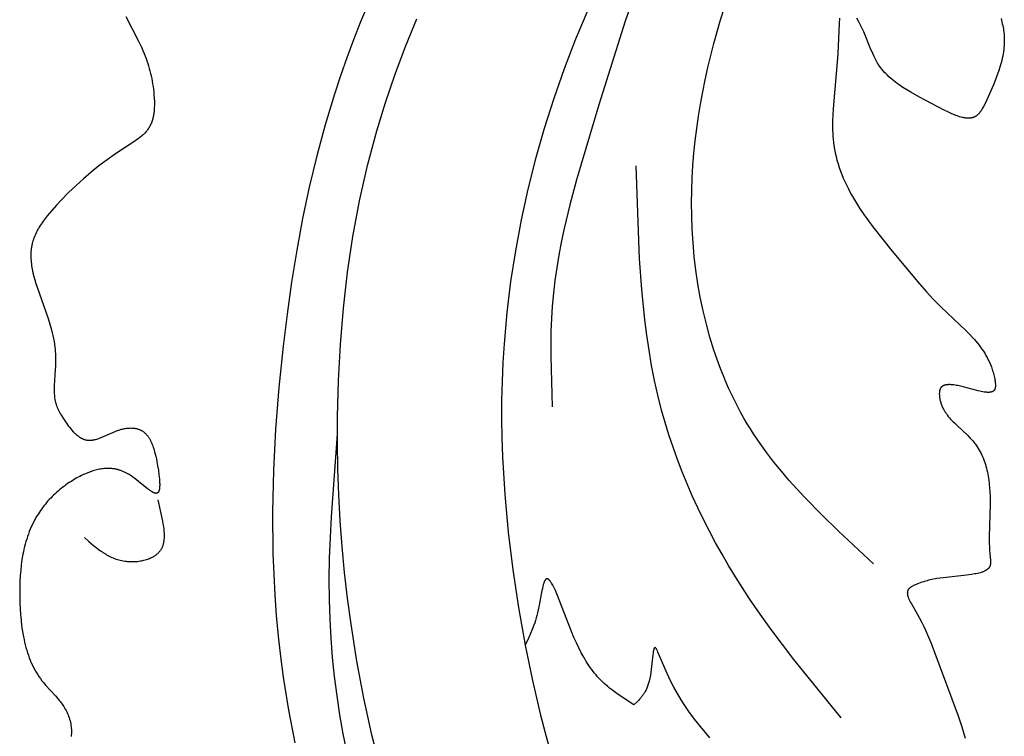
# Model space of a CAD drawing. Units: millimetres. Extents: x 2094 to 4682, y 1450 to 4989.
# Drawn here: x 2454 to 2506, y 3966 to 4004 of the extents above; entities that cross this region are included whole.
import ezdxf

# ---------------------------------------------------------------- set-up
doc = ezdxf.new("R2010")
doc.units = ezdxf.units.MM

msp = doc.modelspace()

# ---------------------------------------------------------------- linework, layer by layer
for points in [[(2472.529, 4005.55), (2471.729, 4003.665), (2471.354, 4002.714), (2470.997, 4001.756), (2470.657, 4000.792), (2470.336, 3999.823), (2469.84, 3998.185), (2469.395, 3996.533), (2468.997, 3994.867), (2468.644, 3993.19), (2468.331, 3991.502), (2468.056, 3989.806), (2467.816, 3988.103), (2467.608, 3986.395), (2467.383, 3984.193), (2467.21, 3981.986), (2467.096, 3979.777), (2467.047, 3977.569), (2467.067, 3975.362), (2467.106, 3974.26), (2467.164, 3973.16), (2467.242, 3972.061), (2467.342, 3970.964), (2467.463, 3969.868), (2467.608, 3968.776), (2467.889, 3967.021), (2468.231, 3965.276)], [(2499.053, 3974.805), (2497.186, 3976.543), (2496.276, 3977.428), (2495.393, 3978.332), (2494.966, 3978.793), (2494.548, 3979.261), (2494.143, 3979.737), (2493.75, 3980.221), (2493.371, 3980.716), (2493.007, 3981.22), (2492.66, 3981.736), (2492.492, 3981.998), (2492.33, 3982.263), (2492.149, 3982.57), (2491.975, 3982.881), (2491.807, 3983.196), (2491.644, 3983.515), (2491.488, 3983.837), (2491.337, 3984.163), (2491.193, 3984.492), (2491.054, 3984.824), (2490.921, 3985.159), (2490.794, 3985.496), (2490.556, 3986.18), (2490.341, 3986.873), (2490.148, 3987.575), (2489.978, 3988.284), (2489.828, 3989), (2489.7, 3989.72), (2489.593, 3990.444), (2489.507, 3991.172), (2489.441, 3991.9), (2489.395, 3992.629), (2489.369, 3993.358), (2489.362, 3994.024), (2489.371, 3994.689), (2489.395, 3995.353), (2489.434, 3996.014), (2489.488, 3996.673), (2489.556, 3997.331), (2489.638, 3997.986), (2489.732, 3998.639), (2489.84, 3999.29), (2489.96, 3999.939), (2490.091, 4000.585), (2490.234, 4001.228), (2490.553, 4002.507), (2490.911, 4003.775), (2491.363, 4005.206)], [(2486.209, 4004.795), (2485.827, 4003.699), (2484.428, 3999.241), (2483.239, 3995.256), (2482.883, 3993.923), (2482.564, 3992.586), (2482.422, 3991.915), (2482.293, 3991.243), (2482.179, 3990.569), (2482.081, 3989.893), (2482, 3989.215), (2481.938, 3988.535), (2481.896, 3987.869), (2481.871, 3987.2), (2481.861, 3986.53), (2481.862, 3985.858), (2481.938, 3983.164)], [(2459.237, 4003.957), (2459.911, 4002.641), (2460.068, 4002.31), (2460.142, 4002.143), (2460.213, 4001.974), (2460.263, 4001.846), (2460.312, 4001.716), (2460.357, 4001.586), (2460.401, 4001.455), (2460.442, 4001.323), (2460.48, 4001.19), (2460.516, 4001.056), (2460.55, 4000.921), (2460.581, 4000.785), (2460.609, 4000.648), (2460.635, 4000.51), (2460.659, 4000.37), (2460.68, 4000.229), (2460.699, 4000.087), (2460.715, 3999.943), (2460.728, 3999.798), (2460.744, 3999.567), (2460.749, 3999.451), (2460.752, 3999.335), (2460.751, 3999.22), (2460.748, 3999.104), (2460.741, 3998.99), (2460.731, 3998.877), (2460.724, 3998.821), (2460.716, 3998.766), (2460.707, 3998.711), (2460.698, 3998.656), (2460.686, 3998.602), (2460.674, 3998.549), (2460.661, 3998.496), (2460.646, 3998.444), (2460.63, 3998.392), (2460.613, 3998.341), (2460.594, 3998.291), (2460.574, 3998.242), (2460.553, 3998.194), (2460.53, 3998.146), (2460.505, 3998.1), (2460.492, 3998.077), (2460.479, 3998.054), (2460.452, 3998.01), (2460.423, 3997.967), (2460.393, 3997.925), (2460.361, 3997.884), (2460.328, 3997.843), (2460.294, 3997.803), (2460.259, 3997.765), (2460.222, 3997.726), (2460.185, 3997.689), (2460.146, 3997.652), (2460.106, 3997.616), (2460.066, 3997.58), (2459.982, 3997.511), (2459.895, 3997.444), (2459.806, 3997.378), (2459.714, 3997.314), (2458.675, 3996.641), (2458.229, 3996.325), (2457.798, 3996), (2457.382, 3995.664), (2456.976, 3995.315), (2456.578, 3994.952), (2456.184, 3994.573), (2455.793, 3994.177), (2455.535, 3993.906), (2455.283, 3993.628), (2455.161, 3993.485), (2455.043, 3993.341), (2454.929, 3993.194), (2454.82, 3993.045), (2454.768, 3992.97), (2454.717, 3992.894), (2454.668, 3992.818), (2454.621, 3992.741), (2454.575, 3992.664), (2454.532, 3992.586), (2454.49, 3992.508), (2454.451, 3992.429), (2454.414, 3992.35), (2454.379, 3992.27), (2454.347, 3992.189), (2454.317, 3992.108), (2454.29, 3992.026), (2454.265, 3991.944), (2454.244, 3991.861), (2454.234, 3991.82), (2454.225, 3991.778), (2454.216, 3991.734), (2454.208, 3991.689), (2454.201, 3991.645), (2454.195, 3991.6), (2454.184, 3991.51), (2454.177, 3991.419), (2454.173, 3991.328), (2454.171, 3991.237), (2454.172, 3991.145), (2454.176, 3991.053), (2454.182, 3990.96), (2454.191, 3990.867), (2454.201, 3990.773), (2454.214, 3990.68), (2454.229, 3990.586), (2454.246, 3990.492), (2454.286, 3990.303), (2454.332, 3990.113), (2454.383, 3989.923), (2454.44, 3989.734), (2454.5, 3989.544), (2455.089, 3987.87), (2455.185, 3987.566), (2455.271, 3987.263), (2455.31, 3987.111), (2455.346, 3986.958), (2455.378, 3986.805), (2455.406, 3986.652), (2455.43, 3986.498), (2455.45, 3986.343), (2455.46, 3986.245), (2455.469, 3986.145), (2455.48, 3985.946), (2455.486, 3985.745), (2455.487, 3985.544), (2455.483, 3985.341), (2455.475, 3985.137), (2455.42, 3984.29), (2455.415, 3984.145), (2455.414, 3984.001), (2455.415, 3983.93), (2455.419, 3983.859), (2455.423, 3983.788), (2455.43, 3983.718), (2455.439, 3983.649), (2455.45, 3983.58), (2455.457, 3983.542), (2455.465, 3983.504), (2455.474, 3983.466), (2455.483, 3983.429), (2455.493, 3983.391), (2455.504, 3983.354), (2455.527, 3983.28), (2455.553, 3983.206), (2455.582, 3983.133), (2455.613, 3983.06), (2455.646, 3982.988), (2455.681, 3982.916), (2455.719, 3982.844), (2455.758, 3982.772), (2455.8, 3982.701), (2455.888, 3982.558), (2455.982, 3982.415), (2456.102, 3982.245), (2456.164, 3982.161), (2456.229, 3982.078), (2456.295, 3981.997), (2456.363, 3981.919), (2456.432, 3981.844), (2456.467, 3981.808), (2456.503, 3981.773), (2456.539, 3981.739), (2456.575, 3981.706), (2456.612, 3981.674), (2456.649, 3981.644), (2456.686, 3981.614), (2456.724, 3981.587), (2456.762, 3981.56), (2456.8, 3981.536), (2456.82, 3981.524), (2456.839, 3981.513), (2456.859, 3981.502), (2456.878, 3981.491), (2456.898, 3981.481), (2456.917, 3981.472), (2456.937, 3981.463), (2456.957, 3981.454), (2456.977, 3981.446), (2456.997, 3981.438), (2457.017, 3981.431), (2457.037, 3981.424), (2457.057, 3981.418), (2457.077, 3981.412), (2457.098, 3981.407), (2457.118, 3981.403), (2457.145, 3981.398), (2457.172, 3981.393), (2457.2, 3981.39), (2457.227, 3981.387), (2457.255, 3981.386), (2457.282, 3981.385), (2457.31, 3981.385), (2457.338, 3981.386), (2457.366, 3981.387), (2457.394, 3981.39), (2457.422, 3981.393), (2457.45, 3981.397), (2457.479, 3981.401), (2457.507, 3981.406), (2457.536, 3981.412), (2457.564, 3981.419), (2457.593, 3981.426), (2457.622, 3981.433), (2457.68, 3981.45), (2457.739, 3981.469), (2457.797, 3981.489), (2457.857, 3981.511), (2457.916, 3981.535), (2458.661, 3981.859), (2458.725, 3981.884), (2458.79, 3981.907), (2458.855, 3981.929), (2458.92, 3981.95), (2458.986, 3981.969), (2459.052, 3981.985), (2459.106, 3981.998), (2459.16, 3982.008), (2459.215, 3982.018), (2459.269, 3982.025), (2459.323, 3982.031), (2459.377, 3982.036), (2459.431, 3982.039), (2459.484, 3982.04), (2459.537, 3982.039), (2459.588, 3982.037), (2459.614, 3982.035), (2459.64, 3982.033), (2459.665, 3982.03), (2459.69, 3982.027), (2459.715, 3982.024), (2459.739, 3982.02), (2459.763, 3982.015), (2459.787, 3982.01), (2459.811, 3982.005), (2459.834, 3981.999), (2459.857, 3981.992), (2459.88, 3981.985), (2459.91, 3981.975), (2459.94, 3981.965), (2459.968, 3981.953), (2459.997, 3981.94), (2460.024, 3981.927), (2460.051, 3981.913), (2460.078, 3981.898), (2460.104, 3981.882), (2460.129, 3981.866), (2460.154, 3981.848), (2460.179, 3981.83), (2460.203, 3981.811), (2460.226, 3981.792), (2460.249, 3981.771), (2460.271, 3981.75), (2460.293, 3981.728), (2460.314, 3981.706), (2460.335, 3981.682), (2460.356, 3981.658), (2460.376, 3981.634), (2460.395, 3981.608), (2460.414, 3981.582), (2460.433, 3981.556), (2460.451, 3981.529), (2460.469, 3981.501), (2460.487, 3981.472), (2460.504, 3981.443), (2460.52, 3981.413), (2460.536, 3981.383), (2460.552, 3981.352), (2460.583, 3981.288), (2460.612, 3981.222), (2460.64, 3981.155), (2460.667, 3981.085), (2460.692, 3981.013), (2460.716, 3980.939), (2460.739, 3980.863), (2460.783, 3980.706), (2460.822, 3980.543), (2460.858, 3980.375), (2460.924, 3980.023), (2460.962, 3979.787), (2460.994, 3979.552), (2461.008, 3979.438), (2461.019, 3979.326), (2461.027, 3979.218), (2461.032, 3979.116), (2461.034, 3979.066), (2461.034, 3979.019), (2461.034, 3978.973), (2461.032, 3978.928), (2461.03, 3978.886), (2461.026, 3978.846), (2461.024, 3978.827), (2461.022, 3978.808), (2461.019, 3978.79), (2461.016, 3978.772), (2461.013, 3978.755), (2461.009, 3978.739), (2461.005, 3978.723), (2461.001, 3978.708), (2460.996, 3978.693), (2460.994, 3978.686), (2460.991, 3978.679), (2460.989, 3978.673), (2460.986, 3978.666), (2460.984, 3978.66), (2460.981, 3978.654), (2460.978, 3978.648), (2460.975, 3978.642), (2460.972, 3978.637), (2460.969, 3978.631), (2460.965, 3978.626), (2460.962, 3978.621), (2460.959, 3978.616), (2460.955, 3978.611), (2460.952, 3978.607), (2460.948, 3978.603), (2460.946, 3978.601), (2460.944, 3978.599), (2460.942, 3978.597), (2460.94, 3978.595), (2460.938, 3978.593), (2460.936, 3978.591), (2460.934, 3978.589), (2460.932, 3978.588), (2460.93, 3978.586), (2460.928, 3978.584), (2460.926, 3978.583), (2460.924, 3978.581), (2460.921, 3978.579), (2460.918, 3978.578), (2460.915, 3978.576), (2460.912, 3978.574), (2460.909, 3978.573), (2460.906, 3978.571), (2460.903, 3978.57), (2460.9, 3978.569), (2460.897, 3978.567), (2460.894, 3978.566), (2460.89, 3978.565), (2460.887, 3978.564), (2460.884, 3978.563), (2460.881, 3978.563), (2460.877, 3978.562), (2460.874, 3978.561), (2460.87, 3978.561), (2460.867, 3978.56), (2460.863, 3978.56), (2460.86, 3978.56), (2460.856, 3978.559), (2460.852, 3978.559), (2460.849, 3978.559), (2460.845, 3978.559), (2460.841, 3978.559), (2460.838, 3978.56), (2460.834, 3978.56), (2460.83, 3978.56), (2460.826, 3978.56), (2460.822, 3978.561), (2460.814, 3978.562), (2460.806, 3978.564), (2460.798, 3978.565), (2460.789, 3978.567), (2460.781, 3978.57), (2460.772, 3978.572), (2460.763, 3978.575), (2460.754, 3978.578), (2460.745, 3978.581), (2460.736, 3978.585), (2460.727, 3978.589), (2460.708, 3978.597), (2460.688, 3978.607), (2460.668, 3978.617), (2460.647, 3978.629), (2460.626, 3978.641), (2460.605, 3978.654), (2460.583, 3978.668), (2460.538, 3978.698), (2460.491, 3978.731), (2460.393, 3978.804), (2459.709, 3979.35), (2459.586, 3979.44), (2459.524, 3979.483), (2459.462, 3979.524), (2459.4, 3979.563), (2459.338, 3979.6), (2459.3, 3979.621), (2459.263, 3979.641), (2459.226, 3979.66), (2459.189, 3979.678), (2459.152, 3979.696), (2459.115, 3979.713), (2459.078, 3979.729), (2459.041, 3979.744), (2459.004, 3979.758), (2458.967, 3979.771), (2458.93, 3979.784), (2458.894, 3979.796), (2458.857, 3979.807), (2458.82, 3979.817), (2458.784, 3979.827), (2458.747, 3979.836), (2458.711, 3979.844), (2458.675, 3979.851), (2458.638, 3979.858), (2458.602, 3979.864), (2458.566, 3979.869), (2458.53, 3979.874), (2458.494, 3979.878), (2458.458, 3979.881), (2458.386, 3979.886), (2458.314, 3979.888), (2458.243, 3979.888), (2458.172, 3979.886), (2458.101, 3979.881), (2458.03, 3979.874), (2457.96, 3979.865), (2457.89, 3979.855), (2457.82, 3979.842), (2457.751, 3979.827), (2457.682, 3979.811), (2457.613, 3979.793), (2457.544, 3979.773), (2457.476, 3979.752), (2457.408, 3979.73), (2457.341, 3979.706), (2457.207, 3979.655), (2457.074, 3979.6), (2456.976, 3979.556), (2456.878, 3979.51), (2456.781, 3979.463), (2456.686, 3979.413), (2456.591, 3979.361), (2456.497, 3979.308), (2456.404, 3979.253), (2456.312, 3979.196), (2456.221, 3979.137), (2456.132, 3979.077), (2456.043, 3979.015), (2455.956, 3978.951), (2455.87, 3978.886), (2455.785, 3978.819), (2455.701, 3978.751), (2455.619, 3978.681), (2455.538, 3978.609), (2455.459, 3978.537), (2455.381, 3978.463), (2455.304, 3978.387), (2455.229, 3978.31), (2455.156, 3978.232), (2455.084, 3978.153), (2455.014, 3978.072), (2454.945, 3977.99), (2454.878, 3977.907), (2454.813, 3977.823), (2454.75, 3977.738), (2454.688, 3977.652), (2454.629, 3977.564), (2454.571, 3977.476), (2454.515, 3977.387), (2454.444, 3977.268), (2454.377, 3977.147), (2454.312, 3977.024), (2454.252, 3976.9), (2454.194, 3976.775), (2454.139, 3976.648), (2454.087, 3976.52), (2454.039, 3976.391), (2453.993, 3976.26), (2453.95, 3976.129), (2453.91, 3975.996), (2453.872, 3975.861), (2453.837, 3975.726), (2453.805, 3975.59), (2453.775, 3975.453), (2453.748, 3975.315), (2453.7, 3975.036), (2453.661, 3974.753), (2453.63, 3974.468), (2453.607, 3974.181), (2453.591, 3973.891), (2453.581, 3973.599), (2453.578, 3973.305), (2453.58, 3973.011), (2453.587, 3972.709), (2453.601, 3972.406), (2453.621, 3972.104), (2453.648, 3971.804), (2453.682, 3971.506), (2453.726, 3971.211), (2453.778, 3970.919), (2453.808, 3970.775), (2453.84, 3970.632), (2453.875, 3970.49), (2453.912, 3970.35), (2453.952, 3970.211), (2453.995, 3970.074), (2454.041, 3969.938), (2454.09, 3969.805), (2454.142, 3969.673), (2454.197, 3969.543), (2454.255, 3969.415), (2454.317, 3969.289), (2454.382, 3969.166), (2454.451, 3969.045), (2454.523, 3968.926), (2454.598, 3968.81), (2454.678, 3968.696), (2454.761, 3968.585), (2454.858, 3968.466), (2454.958, 3968.349), (2455.484, 3967.774), (2455.588, 3967.655), (2455.688, 3967.533), (2455.737, 3967.47), (2455.785, 3967.407), (2455.832, 3967.342), (2455.878, 3967.276), (2455.922, 3967.209), (2455.965, 3967.14), (2456.006, 3967.069), (2456.045, 3966.997), (2456.082, 3966.922), (2456.118, 3966.846), (2456.151, 3966.768), (2456.182, 3966.688), (2456.211, 3966.605), (2456.224, 3966.563), (2456.237, 3966.52), (2456.258, 3966.445), (2456.276, 3966.368), (2456.293, 3966.291), (2456.307, 3966.213), (2456.318, 3966.136), (2456.327, 3966.058), (2456.331, 3966.02), (2456.333, 3965.982), (2456.335, 3965.945), (2456.336, 3965.908), (2456.337, 3965.871), (2456.336, 3965.835), (2456.335, 3965.8), (2456.333, 3965.765), (2456.33, 3965.731), (2456.326, 3965.698), (2456.322, 3965.666), (2456.316, 3965.635), (2456.313, 3965.619)], [(2472.58, 3964.738), (2472.338, 3965.708), (2471.905, 3967.66), (2471.535, 3969.626), (2471.224, 3971.599), (2471.041, 3972.973), (2470.883, 3974.349), (2470.753, 3975.727), (2470.649, 3977.105), (2470.571, 3978.485), (2470.521, 3979.867), (2470.497, 3981.25), (2470.5, 3982.635), (2470.55, 3984.562), (2470.655, 3986.489), (2470.818, 3988.412), (2471.041, 3990.329), (2471.329, 3992.237), (2471.497, 3993.186), (2471.682, 3994.131), (2471.885, 3995.072), (2472.105, 3996.009), (2472.343, 3996.941), (2472.6, 3997.868), (2473.062, 3999.38), (2473.572, 4000.877), (2474.126, 4002.359), (2474.722, 4003.826)], [(2483.835, 4004.292), (2483.186, 4002.741), (2482.583, 4001.172), (2482.026, 3999.588), (2481.517, 3997.988), (2481.057, 3996.376), (2480.646, 3994.752), (2480.286, 3993.119), (2479.977, 3991.479), (2479.722, 3989.832), (2479.52, 3988.182), (2479.373, 3986.528), (2479.31, 3985.525), (2479.268, 3984.521), (2479.246, 3983.517), (2479.242, 3982.513), (2479.257, 3981.509), (2479.29, 3980.504), (2479.409, 3978.496), (2479.593, 3976.488), (2479.839, 3974.48), (2480.142, 3972.474), (2480.5, 3970.47), (2480.882, 3968.599), (2481.317, 3966.74), (2481.558, 3965.817), (2481.816, 3964.9)], [(2497.246, 4003.864), (2497.226, 4003.579), (2497.145, 4001.957), (2496.896, 3999.04), (2496.879, 3998.722), (2496.87, 3998.398), (2496.87, 3998.069), (2496.873, 3997.904), (2496.88, 3997.739), (2496.89, 3997.575), (2496.903, 3997.411), (2496.92, 3997.247), (2496.941, 3997.085), (2496.973, 3996.884), (2497.011, 3996.685), (2497.056, 3996.488), (2497.106, 3996.293), (2497.162, 3996.1), (2497.223, 3995.909), (2497.29, 3995.72), (2497.362, 3995.533), (2497.438, 3995.348), (2497.52, 3995.165), (2497.605, 3994.983), (2497.695, 3994.803), (2497.789, 3994.624), (2497.887, 3994.447), (2497.988, 3994.272), (2498.092, 3994.098), (2498.311, 3993.753), (2498.54, 3993.414), (2498.778, 3993.079), (2499.024, 3992.749), (2500.049, 3991.457), (2501.5, 3989.714), (2501.872, 3989.294), (2502.251, 3988.884), (2502.639, 3988.483), (2503.981, 3987.212), (2504.163, 3987.03), (2504.341, 3986.842), (2504.427, 3986.746), (2504.512, 3986.649), (2504.594, 3986.549), (2504.675, 3986.448), (2504.753, 3986.344), (2504.829, 3986.238), (2504.902, 3986.13), (2504.973, 3986.019), (2505.04, 3985.905), (2505.105, 3985.788), (2505.166, 3985.668), (2505.224, 3985.545), (2505.278, 3985.419), (2505.329, 3985.288), (2505.352, 3985.222), (2505.375, 3985.154), (2505.397, 3985.086), (2505.418, 3985.017), (2505.438, 3984.946), (2505.456, 3984.875), (2505.474, 3984.802), (2505.49, 3984.729), (2505.509, 3984.634), (2505.518, 3984.586), (2505.525, 3984.539), (2505.532, 3984.492), (2505.537, 3984.446), (2505.541, 3984.401), (2505.544, 3984.357), (2505.544, 3984.335), (2505.544, 3984.314), (2505.544, 3984.293), (2505.543, 3984.272), (2505.542, 3984.252), (2505.54, 3984.232), (2505.538, 3984.213), (2505.535, 3984.195), (2505.533, 3984.185), (2505.532, 3984.177), (2505.53, 3984.168), (2505.528, 3984.159), (2505.525, 3984.15), (2505.523, 3984.142), (2505.52, 3984.134), (2505.518, 3984.126), (2505.515, 3984.118), (2505.512, 3984.11), (2505.509, 3984.103), (2505.505, 3984.095), (2505.502, 3984.088), (2505.498, 3984.081), (2505.494, 3984.074), (2505.49, 3984.067), (2505.487, 3984.062), (2505.484, 3984.057), (2505.48, 3984.052), (2505.476, 3984.048), (2505.473, 3984.043), (2505.469, 3984.038), (2505.465, 3984.034), (2505.461, 3984.03), (2505.457, 3984.025), (2505.452, 3984.021), (2505.448, 3984.017), (2505.444, 3984.013), (2505.439, 3984.01), (2505.434, 3984.006), (2505.43, 3984.002), (2505.425, 3983.999), (2505.42, 3983.996), (2505.415, 3983.992), (2505.41, 3983.989), (2505.404, 3983.986), (2505.399, 3983.983), (2505.393, 3983.98), (2505.388, 3983.978), (2505.382, 3983.975), (2505.377, 3983.972), (2505.371, 3983.97), (2505.365, 3983.968), (2505.359, 3983.965), (2505.353, 3983.963), (2505.347, 3983.961), (2505.334, 3983.957), (2505.321, 3983.954), (2505.308, 3983.95), (2505.294, 3983.948), (2505.28, 3983.945), (2505.266, 3983.943), (2505.252, 3983.941), (2505.237, 3983.94), (2505.222, 3983.938), (2505.206, 3983.937), (2505.191, 3983.937), (2505.175, 3983.937), (2505.158, 3983.936), (2505.125, 3983.937), (2505.091, 3983.939), (2505.056, 3983.942), (2505.02, 3983.946), (2504.983, 3983.95), (2504.945, 3983.956), (2504.868, 3983.969), (2504.787, 3983.985), (2504.621, 3984.023), (2503.831, 3984.23), (2503.681, 3984.266), (2503.536, 3984.296), (2503.466, 3984.31), (2503.396, 3984.321), (2503.329, 3984.331), (2503.264, 3984.339), (2503.2, 3984.344), (2503.169, 3984.346), (2503.138, 3984.348), (2503.109, 3984.349), (2503.079, 3984.349), (2503.051, 3984.348), (2503.022, 3984.347), (2502.995, 3984.345), (2502.968, 3984.343), (2502.942, 3984.339), (2502.917, 3984.335), (2502.904, 3984.333), (2502.892, 3984.331), (2502.88, 3984.328), (2502.868, 3984.325), (2502.856, 3984.322), (2502.845, 3984.319), (2502.834, 3984.315), (2502.822, 3984.311), (2502.812, 3984.308), (2502.801, 3984.303), (2502.79, 3984.299), (2502.78, 3984.294), (2502.77, 3984.29), (2502.76, 3984.285), (2502.75, 3984.279), (2502.741, 3984.274), (2502.731, 3984.268), (2502.722, 3984.262), (2502.714, 3984.256), (2502.705, 3984.25), (2502.697, 3984.243), (2502.688, 3984.236), (2502.68, 3984.229), (2502.673, 3984.222), (2502.665, 3984.214), (2502.658, 3984.206), (2502.651, 3984.198), (2502.644, 3984.189), (2502.638, 3984.181), (2502.631, 3984.172), (2502.625, 3984.163), (2502.62, 3984.153), (2502.614, 3984.143), (2502.609, 3984.133), (2502.604, 3984.123), (2502.599, 3984.112), (2502.595, 3984.102), (2502.59, 3984.09), (2502.586, 3984.079), (2502.583, 3984.067), (2502.579, 3984.055), (2502.576, 3984.043), (2502.573, 3984.03), (2502.57, 3984.017), (2502.568, 3984.004), (2502.566, 3983.99), (2502.564, 3983.977), (2502.562, 3983.963), (2502.561, 3983.949), (2502.56, 3983.934), (2502.558, 3983.905), (2502.557, 3983.876), (2502.557, 3983.845), (2502.558, 3983.815), (2502.559, 3983.783), (2502.562, 3983.752), (2502.565, 3983.721), (2502.568, 3983.689), (2502.573, 3983.658), (2502.577, 3983.626), (2502.583, 3983.595), (2502.592, 3983.546), (2502.603, 3983.497), (2502.615, 3983.449), (2502.629, 3983.402), (2502.643, 3983.356), (2502.658, 3983.31), (2502.675, 3983.265), (2502.693, 3983.221), (2502.712, 3983.177), (2502.731, 3983.134), (2502.752, 3983.092), (2502.774, 3983.05), (2502.796, 3983.009), (2502.82, 3982.968), (2502.844, 3982.928), (2502.869, 3982.888), (2502.895, 3982.849), (2502.922, 3982.81), (2502.95, 3982.772), (2502.978, 3982.734), (2503.036, 3982.66), (2503.097, 3982.587), (2503.16, 3982.515), (2503.225, 3982.445), (2503.292, 3982.376), (2503.36, 3982.307), (2503.5, 3982.173), (2504.07, 3981.641), (2504.206, 3981.503), (2504.271, 3981.433), (2504.335, 3981.361), (2504.396, 3981.288), (2504.455, 3981.214), (2504.487, 3981.172), (2504.517, 3981.13), (2504.576, 3981.045), (2504.631, 3980.957), (2504.684, 3980.868), (2504.734, 3980.777), (2504.781, 3980.685), (2504.826, 3980.591), (2504.867, 3980.495), (2504.906, 3980.399), (2504.943, 3980.3), (2504.977, 3980.201), (2505.009, 3980.101), (2505.039, 3979.999), (2505.066, 3979.897), (2505.091, 3979.794), (2505.114, 3979.69), (2505.135, 3979.585), (2505.154, 3979.48), (2505.187, 3979.268), (2505.213, 3979.054), (2505.233, 3978.84), (2505.248, 3978.625), (2505.257, 3978.411), (2505.261, 3978.199), (2505.262, 3977.988), (2505.214, 3976.248), (2505.216, 3975.895), (2505.222, 3975.716), (2505.231, 3975.535), (2505.244, 3975.351), (2505.281, 3974.986), (2505.282, 3974.956), (2505.284, 3974.927), (2505.285, 3974.899), (2505.285, 3974.871), (2505.284, 3974.843), (2505.283, 3974.829), (2505.282, 3974.816), (2505.28, 3974.803), (2505.279, 3974.789), (2505.277, 3974.776), (2505.275, 3974.764), (2505.272, 3974.751), (2505.269, 3974.738), (2505.266, 3974.726), (2505.262, 3974.714), (2505.26, 3974.707), (2505.257, 3974.7), (2505.255, 3974.693), (2505.252, 3974.685), (2505.249, 3974.679), (2505.246, 3974.672), (2505.243, 3974.665), (2505.24, 3974.658), (2505.236, 3974.651), (2505.233, 3974.645), (2505.229, 3974.638), (2505.225, 3974.632), (2505.221, 3974.625), (2505.217, 3974.619), (2505.213, 3974.613), (2505.209, 3974.607), (2505.204, 3974.601), (2505.2, 3974.595), (2505.195, 3974.589), (2505.19, 3974.583), (2505.181, 3974.571), (2505.17, 3974.56), (2505.16, 3974.549), (2505.148, 3974.538), (2505.137, 3974.528), (2505.125, 3974.517), (2505.112, 3974.507), (2505.1, 3974.498), (2505.087, 3974.488), (2505.073, 3974.479), (2505.059, 3974.47), (2505.045, 3974.461), (2505.031, 3974.452), (2505.016, 3974.444), (2505, 3974.436), (2504.985, 3974.428), (2504.953, 3974.412), (2504.92, 3974.398), (2504.886, 3974.384), (2504.851, 3974.371), (2504.815, 3974.359), (2504.779, 3974.347), (2504.741, 3974.336), (2504.665, 3974.316), (2504.586, 3974.297), (2504.506, 3974.281), (2504.426, 3974.266), (2504.265, 3974.24), (2503.856, 3974.184), (2502.761, 3974.068), (2502.589, 3974.046), (2502.418, 3974.019), (2502.247, 3973.988), (2502.075, 3973.951), (2501.988, 3973.93), (2501.901, 3973.907), (2501.813, 3973.882), (2501.724, 3973.855), (2501.634, 3973.826), (2501.543, 3973.795), (2501.452, 3973.761), (2501.359, 3973.725), (2501.291, 3973.697), (2501.223, 3973.667), (2501.19, 3973.651), (2501.158, 3973.635), (2501.126, 3973.618), (2501.095, 3973.601), (2501.066, 3973.583), (2501.052, 3973.574), (2501.038, 3973.565), (2501.024, 3973.555), (2501.011, 3973.546), (2500.998, 3973.536), (2500.986, 3973.526), (2500.974, 3973.516), (2500.963, 3973.505), (2500.952, 3973.495), (2500.942, 3973.484), (2500.937, 3973.478), (2500.932, 3973.473), (2500.927, 3973.467), (2500.922, 3973.462), (2500.918, 3973.456), (2500.914, 3973.45), (2500.91, 3973.445), (2500.906, 3973.439), (2500.902, 3973.433), (2500.898, 3973.427), (2500.894, 3973.421), (2500.891, 3973.414), (2500.888, 3973.408), (2500.885, 3973.402), (2500.882, 3973.396), (2500.879, 3973.389), (2500.876, 3973.383), (2500.874, 3973.376), (2500.871, 3973.37), (2500.869, 3973.363), (2500.867, 3973.356), (2500.865, 3973.35), (2500.863, 3973.343), (2500.862, 3973.336), (2500.86, 3973.329), (2500.859, 3973.322), (2500.857, 3973.315), (2500.856, 3973.308), (2500.855, 3973.301), (2500.855, 3973.294), (2500.854, 3973.287), (2500.853, 3973.28), (2500.853, 3973.273), (2500.853, 3973.266), (2500.852, 3973.251), (2500.853, 3973.236), (2500.853, 3973.221), (2500.855, 3973.206), (2500.856, 3973.191), (2500.858, 3973.175), (2500.861, 3973.16), (2500.864, 3973.144), (2500.868, 3973.128), (2500.871, 3973.112), (2500.876, 3973.096), (2500.88, 3973.08), (2500.885, 3973.063), (2500.896, 3973.03), (2500.909, 3972.997), (2500.922, 3972.963), (2500.937, 3972.929), (2500.953, 3972.894), (2500.97, 3972.859), (2500.988, 3972.824), (2501.026, 3972.752), (2501.066, 3972.681), (2501.379, 3972.151), (2501.508, 3971.917), (2501.628, 3971.689), (2501.738, 3971.465), (2501.84, 3971.246), (2501.935, 3971.031), (2502.108, 3970.61), (2502.262, 3970.198), (2503.556, 3966.711), (2503.755, 3966.12), (2503.846, 3965.821), (2503.93, 3965.521)], [(2505.842, 4003.839), (2505.89, 4003.659), (2505.912, 4003.569), (2505.932, 4003.48), (2505.95, 4003.39), (2505.966, 4003.3), (2505.981, 4003.21), (2505.992, 4003.12), (2506.004, 4003.005), (2506.012, 4002.889), (2506.017, 4002.773), (2506.018, 4002.657), (2506.015, 4002.541), (2506.009, 4002.425), (2506, 4002.308), (2505.987, 4002.192), (2505.972, 4002.075), (2505.953, 4001.959), (2505.932, 4001.842), (2505.908, 4001.725), (2505.881, 4001.608), (2505.852, 4001.491), (2505.82, 4001.373), (2505.786, 4001.256), (2505.711, 4001.021), (2505.628, 4000.785), (2505.538, 4000.549), (2505.442, 4000.313), (2505.233, 3999.838), (2505.008, 3999.362), (2504.91, 3999.164), (2504.859, 3999.069), (2504.833, 3999.023), (2504.806, 3998.978), (2504.779, 3998.934), (2504.751, 3998.892), (2504.736, 3998.871), (2504.722, 3998.852), (2504.707, 3998.832), (2504.692, 3998.813), (2504.677, 3998.795), (2504.661, 3998.777), (2504.646, 3998.76), (2504.63, 3998.743), (2504.613, 3998.727), (2504.597, 3998.712), (2504.58, 3998.697), (2504.563, 3998.683), (2504.551, 3998.674), (2504.54, 3998.666), (2504.529, 3998.657), (2504.517, 3998.65), (2504.505, 3998.642), (2504.493, 3998.635), (2504.481, 3998.628), (2504.469, 3998.621), (2504.457, 3998.614), (2504.444, 3998.608), (2504.432, 3998.602), (2504.419, 3998.597), (2504.407, 3998.591), (2504.394, 3998.586), (2504.381, 3998.581), (2504.368, 3998.577), (2504.355, 3998.572), (2504.341, 3998.568), (2504.328, 3998.564), (2504.314, 3998.561), (2504.301, 3998.558), (2504.287, 3998.554), (2504.273, 3998.552), (2504.26, 3998.549), (2504.246, 3998.547), (2504.231, 3998.545), (2504.203, 3998.541), (2504.174, 3998.538), (2504.145, 3998.537), (2504.115, 3998.536), (2504.086, 3998.536), (2504.055, 3998.537), (2504.025, 3998.539), (2503.994, 3998.541), (2503.963, 3998.544), (2503.931, 3998.548), (2503.899, 3998.553), (2503.867, 3998.559), (2503.835, 3998.565), (2503.802, 3998.572), (2503.77, 3998.579), (2503.703, 3998.596), (2503.636, 3998.616), (2503.568, 3998.637), (2503.499, 3998.661), (2503.429, 3998.687), (2503.359, 3998.714), (2503.218, 3998.774), (2503.074, 3998.839), (2502.787, 3998.98), (2501.497, 3999.655), (2501.039, 3999.914), (2500.821, 4000.045), (2500.613, 4000.177), (2500.414, 4000.313), (2500.318, 4000.382), (2500.224, 4000.452), (2500.133, 4000.523), (2500.045, 4000.595), (2499.959, 4000.668), (2499.876, 4000.743), (2499.795, 4000.819), (2499.717, 4000.897), (2499.642, 4000.976), (2499.571, 4001.057), (2499.502, 4001.14), (2499.436, 4001.224), (2499.373, 4001.311), (2499.342, 4001.355), (2499.313, 4001.399), (2499.27, 4001.467), (2499.229, 4001.536), (2499.189, 4001.607), (2499.151, 4001.678), (2499.114, 4001.75), (2499.078, 4001.824), (2499.008, 4001.974), (2498.876, 4002.287), (2498.605, 4002.957), (2498.53, 4003.132), (2498.449, 4003.31), (2498.361, 4003.49), (2498.266, 4003.673), (2498.161, 4003.859)], [(2497.326, 3966.598), (2494.814, 3969.71), (2493.605, 3971.305), (2493.021, 3972.119), (2492.453, 3972.947), (2491.698, 3974.119), (2491.336, 3974.715), (2490.984, 3975.318), (2490.643, 3975.928), (2490.314, 3976.544), (2489.997, 3977.166), (2489.692, 3977.794), (2489.401, 3978.427), (2489.123, 3979.066), (2488.858, 3979.709), (2488.609, 3980.358), (2488.374, 3981.011), (2488.155, 3981.668), (2487.952, 3982.329), (2487.765, 3982.994), (2487.566, 3983.783), (2487.389, 3984.577), (2487.233, 3985.374), (2487.096, 3986.176), (2486.977, 3986.982), (2486.873, 3987.791), (2486.71, 3989.418), (2486.593, 3991.055), (2486.408, 3996)], [(2470.495, 3981.72), (2470.162, 3977.308), (2470.067, 3975.101), (2470.049, 3973.998), (2470.057, 3972.894), (2470.089, 3971.869), (2470.146, 3970.844), (2470.227, 3969.821), (2470.332, 3968.8), (2470.462, 3967.781), (2470.616, 3966.765), (2470.794, 3965.753), (2470.996, 3964.746)], [(2457.027, 3976.21), (2457.265, 3975.998), (2457.507, 3975.791), (2457.629, 3975.692), (2457.754, 3975.595), (2457.88, 3975.502), (2457.944, 3975.458), (2458.009, 3975.414), (2458.075, 3975.372), (2458.141, 3975.331), (2458.208, 3975.292), (2458.276, 3975.254), (2458.345, 3975.218), (2458.415, 3975.183), (2458.486, 3975.151), (2458.557, 3975.12), (2458.63, 3975.091), (2458.704, 3975.064), (2458.779, 3975.039), (2458.856, 3975.017), (2458.933, 3974.997), (2459.012, 3974.979), (2459.092, 3974.963), (2459.174, 3974.95), (2459.24, 3974.942), (2459.308, 3974.935), (2459.375, 3974.93), (2459.444, 3974.926), (2459.513, 3974.924), (2459.582, 3974.924), (2459.651, 3974.926), (2459.72, 3974.929), (2459.79, 3974.934), (2459.859, 3974.94), (2459.927, 3974.949), (2459.996, 3974.959), (2460.064, 3974.971), (2460.131, 3974.984), (2460.197, 3975), (2460.262, 3975.017), (2460.327, 3975.035), (2460.39, 3975.056), (2460.452, 3975.078), (2460.512, 3975.102), (2460.542, 3975.115), (2460.571, 3975.128), (2460.6, 3975.141), (2460.628, 3975.155), (2460.656, 3975.17), (2460.684, 3975.185), (2460.711, 3975.2), (2460.737, 3975.216), (2460.763, 3975.232), (2460.789, 3975.249), (2460.814, 3975.266), (2460.838, 3975.283), (2460.862, 3975.301), (2460.885, 3975.32), (2460.908, 3975.339), (2460.93, 3975.358), (2460.952, 3975.378), (2460.972, 3975.398), (2460.993, 3975.419), (2461.012, 3975.44), (2461.031, 3975.462), (2461.049, 3975.484), (2461.066, 3975.506), (2461.083, 3975.529), (2461.1, 3975.554), (2461.116, 3975.579), (2461.131, 3975.605), (2461.145, 3975.631), (2461.159, 3975.658), (2461.171, 3975.685), (2461.183, 3975.713), (2461.195, 3975.741), (2461.205, 3975.769), (2461.215, 3975.798), (2461.224, 3975.827), (2461.233, 3975.857), (2461.24, 3975.887), (2461.247, 3975.917), (2461.254, 3975.948), (2461.26, 3975.979), (2461.265, 3976.011), (2461.27, 3976.042), (2461.274, 3976.074), (2461.277, 3976.107), (2461.282, 3976.172), (2461.286, 3976.238), (2461.287, 3976.306), (2461.286, 3976.374), (2461.284, 3976.443), (2461.28, 3976.513), (2461.274, 3976.583), (2461.267, 3976.653), (2461.249, 3976.796), (2461.227, 3976.939), (2461.201, 3977.082), (2460.959, 3978.211)], [(2486.293, 3967.299), (2485.673, 3967.7), (2485.376, 3967.904), (2485.233, 3968.008), (2485.096, 3968.112), (2484.993, 3968.193), (2484.894, 3968.276), (2484.798, 3968.359), (2484.704, 3968.443), (2484.614, 3968.529), (2484.525, 3968.617), (2484.44, 3968.705), (2484.356, 3968.796), (2484.275, 3968.889), (2484.196, 3968.983), (2484.118, 3969.08), (2484.043, 3969.179), (2483.969, 3969.281), (2483.897, 3969.385), (2483.825, 3969.492), (2483.756, 3969.602), (2483.687, 3969.715), (2483.619, 3969.831), (2483.486, 3970.073), (2483.356, 3970.33), (2483.227, 3970.602), (2483.098, 3970.891), (2482.968, 3971.197), (2482.179, 3973.213), (2482.107, 3973.38), (2482.036, 3973.532), (2482.002, 3973.602), (2481.967, 3973.668), (2481.934, 3973.729), (2481.901, 3973.785), (2481.885, 3973.811), (2481.868, 3973.836), (2481.853, 3973.859), (2481.837, 3973.881), (2481.821, 3973.901), (2481.806, 3973.92), (2481.798, 3973.929), (2481.791, 3973.937), (2481.783, 3973.945), (2481.776, 3973.953), (2481.768, 3973.96), (2481.761, 3973.966), (2481.754, 3973.973), (2481.746, 3973.979), (2481.739, 3973.984), (2481.736, 3973.987), (2481.732, 3973.989), (2481.728, 3973.991), (2481.725, 3973.994), (2481.721, 3973.996), (2481.718, 3973.998), (2481.714, 3974), (2481.711, 3974.001), (2481.707, 3974.003), (2481.704, 3974.005), (2481.701, 3974.006), (2481.697, 3974.007), (2481.694, 3974.009), (2481.69, 3974.01), (2481.687, 3974.011), (2481.684, 3974.012), (2481.68, 3974.012), (2481.677, 3974.013), (2481.674, 3974.013), (2481.67, 3974.014), (2481.667, 3974.014), (2481.664, 3974.014), (2481.66, 3974.014), (2481.657, 3974.014), (2481.654, 3974.014), (2481.651, 3974.013), (2481.647, 3974.013), (2481.644, 3974.012), (2481.641, 3974.011), (2481.638, 3974.011), (2481.635, 3974.01), (2481.632, 3974.008), (2481.629, 3974.007), (2481.626, 3974.006), (2481.622, 3974.004), (2481.619, 3974.003), (2481.616, 3974.001), (2481.613, 3973.999), (2481.611, 3973.997), (2481.609, 3973.996), (2481.607, 3973.994), (2481.605, 3973.993), (2481.603, 3973.991), (2481.601, 3973.989), (2481.599, 3973.987), (2481.597, 3973.986), (2481.594, 3973.984), (2481.592, 3973.982), (2481.588, 3973.977), (2481.584, 3973.973), (2481.58, 3973.968), (2481.576, 3973.963), (2481.572, 3973.958), (2481.568, 3973.952), (2481.564, 3973.946), (2481.56, 3973.94), (2481.557, 3973.934), (2481.553, 3973.928), (2481.549, 3973.921), (2481.541, 3973.907), (2481.534, 3973.892), (2481.527, 3973.876), (2481.519, 3973.86), (2481.512, 3973.842), (2481.505, 3973.824), (2481.491, 3973.785), (2481.478, 3973.743), (2481.464, 3973.699), (2481.439, 3973.602), (2481.414, 3973.496), (2481.39, 3973.382), (2481.245, 3972.609), (2481.191, 3972.349), (2481.157, 3972.204), (2481.122, 3972.063), (2481.084, 3971.928), (2481.045, 3971.798), (2481.005, 3971.671), (2480.963, 3971.549), (2480.876, 3971.316), (2480.786, 3971.094), (2480.692, 3970.881), (2480.5, 3970.47)], [(2490.343, 3965.542), (2490.167, 3965.74), (2489.831, 3966.139), (2489.515, 3966.543), (2489.22, 3966.946), (2489.005, 3967.258), (2488.802, 3967.573), (2488.607, 3967.895), (2488.419, 3968.231), (2488.236, 3968.585), (2488.056, 3968.962), (2487.876, 3969.367), (2487.569, 3970.111), (2487.539, 3970.176), (2487.525, 3970.206), (2487.511, 3970.233), (2487.498, 3970.258), (2487.491, 3970.27), (2487.485, 3970.281), (2487.479, 3970.291), (2487.473, 3970.3), (2487.469, 3970.304), (2487.466, 3970.309), (2487.463, 3970.312), (2487.461, 3970.316), (2487.458, 3970.319), (2487.456, 3970.322), (2487.454, 3970.324), (2487.451, 3970.327), (2487.449, 3970.329), (2487.447, 3970.331), (2487.445, 3970.333), (2487.443, 3970.335), (2487.44, 3970.337), (2487.438, 3970.338), (2487.436, 3970.34), (2487.434, 3970.341), (2487.432, 3970.342), (2487.43, 3970.343), (2487.428, 3970.344), (2487.426, 3970.345), (2487.424, 3970.346), (2487.422, 3970.347), (2487.42, 3970.347), (2487.418, 3970.347), (2487.416, 3970.348), (2487.414, 3970.348), (2487.412, 3970.348), (2487.41, 3970.348), (2487.409, 3970.347), (2487.407, 3970.347), (2487.405, 3970.347), (2487.403, 3970.346), (2487.401, 3970.345), (2487.4, 3970.344), (2487.398, 3970.344), (2487.396, 3970.343), (2487.394, 3970.341), (2487.393, 3970.34), (2487.391, 3970.339), (2487.389, 3970.337), (2487.388, 3970.336), (2487.386, 3970.334), (2487.385, 3970.332), (2487.383, 3970.33), (2487.381, 3970.328), (2487.38, 3970.326), (2487.378, 3970.324), (2487.377, 3970.321), (2487.375, 3970.319), (2487.374, 3970.316), (2487.372, 3970.314), (2487.371, 3970.311), (2487.369, 3970.308), (2487.368, 3970.305), (2487.365, 3970.299), (2487.362, 3970.292), (2487.359, 3970.285), (2487.356, 3970.278), (2487.354, 3970.27), (2487.351, 3970.262), (2487.349, 3970.253), (2487.343, 3970.235), (2487.339, 3970.216), (2487.334, 3970.195), (2487.329, 3970.173), (2487.32, 3970.124), (2487.312, 3970.071), (2487.296, 3969.953), (2487.194, 3969.033), (2487.169, 3968.871), (2487.141, 3968.715), (2487.124, 3968.64), (2487.107, 3968.567), (2487.091, 3968.507), (2487.075, 3968.45), (2487.057, 3968.394), (2487.039, 3968.34), (2487.02, 3968.288), (2487, 3968.237), (2486.979, 3968.188), (2486.957, 3968.14), (2486.935, 3968.094), (2486.912, 3968.05), (2486.888, 3968.006), (2486.864, 3967.964), (2486.839, 3967.924), (2486.814, 3967.884), (2486.788, 3967.845), (2486.761, 3967.808), (2486.734, 3967.771), (2486.707, 3967.736), (2486.679, 3967.701), (2486.651, 3967.667), (2486.594, 3967.601), (2486.535, 3967.538), (2486.475, 3967.476), (2486.293, 3967.299)]]:
    msp.add_lwpolyline(points)

doc.saveas('drawing.dxf')
